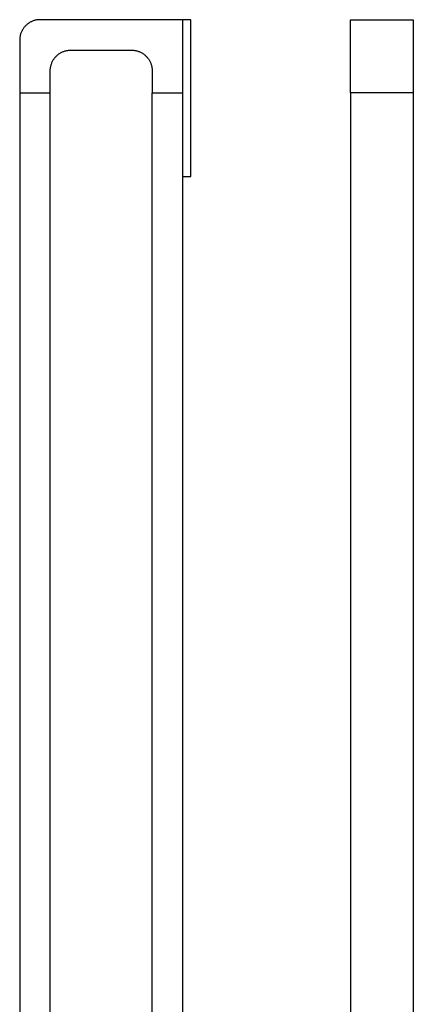
# Model space of a CAD drawing. Units: millimetres. Extents: x -180 to 97, y -898 to 1187.
# Drawn here: x -156 to 37, y 703 to 1187 of the extents above; entities that cross this region are included whole.
import ezdxf

# ---------------------------------------------------------------- set-up
doc = ezdxf.new("R2010")
doc.units = ezdxf.units.MM
doc.header["$MEASUREMENT"] = 0
doc.layers.add('Default', color=7, linetype='Continuous', true_color=0x000000)

msp = doc.modelspace()

# ---------------------------------------------------------------- linework, layer by layer
at = {"layer": 'Default', "color": 7, "true_color": 0xffffff}
for p, q in [((-151.39, 1185.42), (-151.68, 1185.24)), ((-151.1, 1185.6), (-151.39, 1185.42)), ((-150.8, 1185.76), (-151.1, 1185.6)), ((-150.49, 1185.91), (-150.8, 1185.76)), ((-150.18, 1186.05), (-150.49, 1185.91)), ((-149.86, 1186.18), (-150.18, 1186.05)), ((-149.54, 1186.3), (-149.86, 1186.18)), ((-149.22, 1186.41), (-149.54, 1186.3)), ((-148.89, 1186.51), (-149.22, 1186.41)), ((-148.56, 1186.6), (-148.89, 1186.51)), ((-148.23, 1186.67), (-148.56, 1186.6)), ((-147.89, 1186.74), (-148.23, 1186.67)), ((-147.56, 1186.79), (-147.89, 1186.74)), ((-147.22, 1186.83), (-147.56, 1186.79)), ((-146.88, 1186.86), (-147.22, 1186.83)), ((-146.54, 1186.87), (-146.88, 1186.86)), ((-146.19, 1186.88), (-146.54, 1186.87)), ((-76.19, 1186.88), (-146.19, 1186.88)), ((-76.19, 1150.88), (-76.19, 1186.88)), ((-72.19, 1186.88), (-76.19, 1186.88)), ((-72.19, 1109.88), (-72.19, 1186.88)), ((6.11, 1150.88), (6.11, 1186.88)), ((6.11, 1186.88), (36.99, 1186.88)), ((36.99, 1186.88), (36.99, 1150.88)), ((-155.5, 1180.55), (-155.62, 1180.23)), ((-155.37, 1180.86), (-155.5, 1180.55)), ((-155.23, 1181.18), (-155.37, 1180.86)), ((-155.07, 1181.48), (-155.23, 1181.18)), ((-154.91, 1181.78), (-155.07, 1181.48)), ((-154.74, 1182.08), (-154.91, 1181.78)), ((-154.56, 1182.36), (-154.74, 1182.08)), ((-154.36, 1182.65), (-154.56, 1182.36)), ((-154.16, 1182.92), (-154.36, 1182.65)), ((-153.95, 1183.19), (-154.16, 1182.92)), ((-153.73, 1183.45), (-153.95, 1183.19)), ((-153.5, 1183.71), (-153.73, 1183.45)), ((-153.27, 1183.95), (-153.5, 1183.71)), ((-153.02, 1184.19), (-153.27, 1183.95)), ((-152.77, 1184.42), (-153.02, 1184.19)), ((-152.51, 1184.64), (-152.77, 1184.42)), ((-152.24, 1184.85), (-152.51, 1184.64)), ((-151.96, 1185.05), (-152.24, 1184.85)), ((-151.68, 1185.24), (-151.96, 1185.05)), ((-156.17, 1177.56), (-156.19, 1177.22)), ((-156.19, 1177.22), (-156.19, 1176.88)), ((-156.19, 1176.88), (-156.19, 1150.88)), ((-156.14, 1177.9), (-156.17, 1177.56)), ((-156.1, 1178.24), (-156.14, 1177.9)), ((-156.05, 1178.58), (-156.1, 1178.24)), ((-155.99, 1178.91), (-156.05, 1178.58)), ((-155.91, 1179.25), (-155.99, 1178.91)), ((-155.82, 1179.58), (-155.91, 1179.25)), ((-155.73, 1179.91), (-155.82, 1179.58)), ((-155.62, 1180.23), (-155.73, 1179.91)), ((-135.8, 1170.76), (-135.49, 1170.91)), ((-135.49, 1170.91), (-135.18, 1171.05)), ((-135.18, 1171.05), (-134.86, 1171.18)), ((-134.86, 1171.18), (-134.54, 1171.3)), ((-134.54, 1171.3), (-134.22, 1171.41)), ((-134.22, 1171.41), (-133.89, 1171.51)), ((-133.89, 1171.51), (-133.56, 1171.6)), ((-133.56, 1171.6), (-133.23, 1171.67)), ((-133.23, 1171.67), (-132.89, 1171.74)), ((-132.89, 1171.74), (-132.56, 1171.79)), ((-132.56, 1171.79), (-132.22, 1171.83)), ((-132.22, 1171.83), (-131.88, 1171.86)), ((-131.88, 1171.86), (-131.54, 1171.87)), ((-131.54, 1171.87), (-131.19, 1171.88)), ((-131.19, 1171.88), (-101.19, 1171.88)), ((-101.19, 1171.88), (-100.85, 1171.87)), ((-100.85, 1171.87), (-100.51, 1171.86)), ((-100.51, 1171.86), (-100.17, 1171.83)), ((-100.17, 1171.83), (-99.83, 1171.79)), ((-99.83, 1171.79), (-99.5, 1171.74)), ((-99.5, 1171.74), (-99.16, 1171.67)), ((-99.16, 1171.67), (-98.83, 1171.6)), ((-98.83, 1171.6), (-98.5, 1171.51)), ((-98.5, 1171.51), (-98.17, 1171.41)), ((-98.17, 1171.41), (-97.85, 1171.3)), ((-97.85, 1171.3), (-97.53, 1171.18)), ((-97.53, 1171.18), (-97.21, 1171.05)), ((-97.21, 1171.05), (-96.9, 1170.91)), ((-96.9, 1170.91), (-96.59, 1170.76)), ((-140.37, 1165.86), (-140.23, 1166.18)), ((-140.23, 1166.18), (-140.07, 1166.48)), ((-140.07, 1166.48), (-139.91, 1166.78)), ((-139.91, 1166.78), (-139.74, 1167.08)), ((-139.74, 1167.08), (-139.56, 1167.36)), ((-139.56, 1167.36), (-139.36, 1167.65)), ((-139.36, 1167.65), (-139.16, 1167.92)), ((-139.16, 1167.92), (-138.95, 1168.19)), ((-138.95, 1168.19), (-138.73, 1168.45)), ((-138.73, 1168.45), (-138.5, 1168.71)), ((-138.5, 1168.71), (-138.27, 1168.95)), ((-138.27, 1168.95), (-138.02, 1169.19)), ((-138.02, 1169.19), (-137.77, 1169.42)), ((-137.77, 1169.42), (-137.51, 1169.64)), ((-137.51, 1169.64), (-137.24, 1169.85)), ((-137.24, 1169.85), (-136.96, 1170.05)), ((-136.96, 1170.05), (-136.68, 1170.24)), ((-136.68, 1170.24), (-136.39, 1170.42)), ((-136.39, 1170.42), (-136.1, 1170.6)), ((-136.1, 1170.6), (-135.8, 1170.76)), ((-96.59, 1170.76), (-96.29, 1170.6)), ((-96.29, 1170.6), (-96, 1170.42)), ((-96, 1170.42), (-95.71, 1170.24)), ((-95.71, 1170.24), (-95.43, 1170.05)), ((-95.43, 1170.05), (-95.15, 1169.85)), ((-95.15, 1169.85), (-94.88, 1169.64)), ((-94.88, 1169.64), (-94.62, 1169.42)), ((-94.62, 1169.42), (-94.37, 1169.19)), ((-94.37, 1169.19), (-94.12, 1168.95)), ((-94.12, 1168.95), (-93.89, 1168.71)), ((-93.89, 1168.71), (-93.66, 1168.45)), ((-93.66, 1168.45), (-93.44, 1168.19)), ((-93.44, 1168.19), (-93.23, 1167.92)), ((-93.23, 1167.92), (-93.02, 1167.65)), ((-93.02, 1167.65), (-92.83, 1167.36)), ((-92.83, 1167.36), (-92.65, 1167.08)), ((-92.65, 1167.08), (-92.48, 1166.78)), ((-92.48, 1166.78), (-92.32, 1166.48)), ((-92.32, 1166.48), (-92.16, 1166.18)), ((-92.16, 1166.18), (-92.02, 1165.86)), ((-141.19, 1162.22), (-141.17, 1162.56)), ((-141.19, 1161.88), (-141.19, 1162.22)), ((-141.19, 1150.88), (-141.19, 1161.88)), ((-141.17, 1162.56), (-141.14, 1162.9)), ((-141.14, 1162.9), (-141.1, 1163.24)), ((-141.1, 1163.24), (-141.05, 1163.58)), ((-141.05, 1163.58), (-140.99, 1163.91)), ((-140.99, 1163.91), (-140.91, 1164.25)), ((-140.91, 1164.25), (-140.82, 1164.58)), ((-140.82, 1164.58), (-140.73, 1164.91)), ((-140.73, 1164.91), (-140.62, 1165.23)), ((-140.62, 1165.23), (-140.5, 1165.55)), ((-140.5, 1165.55), (-140.37, 1165.86)), ((-92.02, 1165.86), (-91.89, 1165.55)), ((-91.89, 1165.55), (-91.77, 1165.23)), ((-91.77, 1165.23), (-91.66, 1164.91)), ((-91.66, 1164.91), (-91.57, 1164.58)), ((-91.57, 1164.58), (-91.48, 1164.25)), ((-91.48, 1164.25), (-91.4, 1163.91)), ((-91.4, 1163.91), (-91.34, 1163.58)), ((-91.34, 1163.58), (-91.29, 1163.24)), ((-91.29, 1163.24), (-91.25, 1162.9)), ((-91.25, 1162.9), (-91.22, 1162.56)), ((-91.22, 1162.56), (-91.2, 1162.22)), ((-91.2, 1162.22), (-91.19, 1161.88)), ((-91.19, 1161.88), (-91.19, 1150.88)), ((-156.19, 1150.88), (-141.19, 1150.88)), ((-156.19, 1150.88), (-156.19, 691.17)), ((-141.19, 687.88), (-141.19, 1150.88)), ((-91.19, 1150.88), (-76.19, 1150.88)), ((-91.19, 616.08), (-91.19, 1150.88)), ((-76.19, 609.09), (-76.19, 1150.88)), ((36.99, 1150.88), (6.11, 1150.88)), ((6.11, 1150.88), (6.11, 687.88)), ((36.99, 1150.88), (36.99, 687.88)), ((-76.19, 1109.88), (-72.19, 1109.88))]:
    msp.add_line(p, q, dxfattribs=at)

doc.saveas('drawing.dxf')
